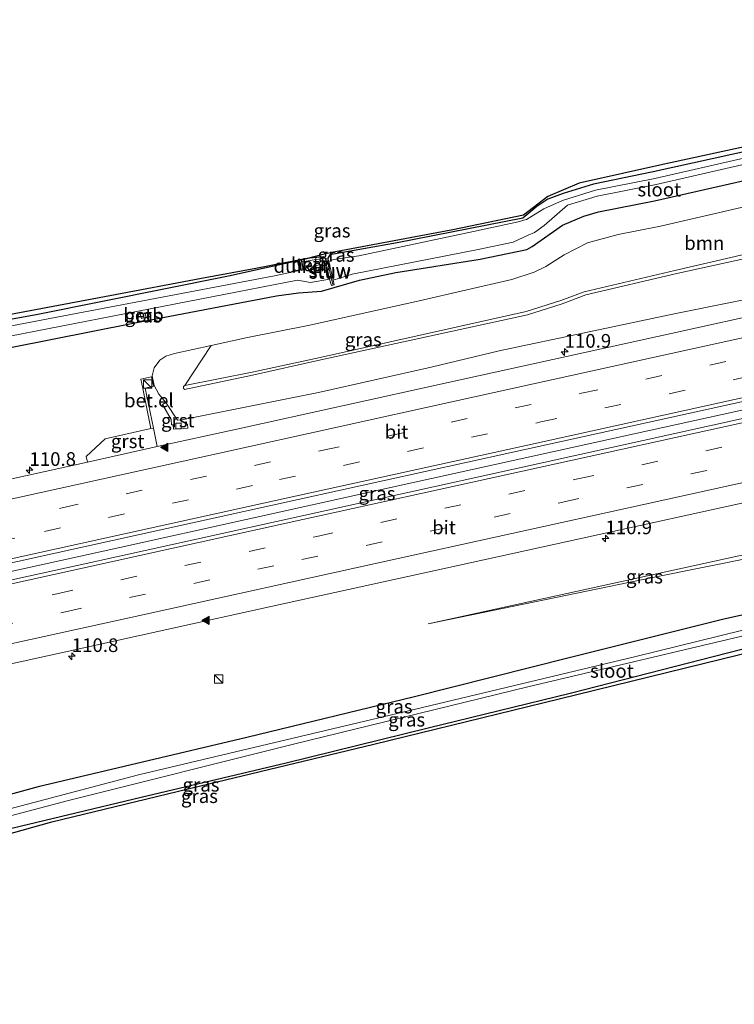
# Model space of a CAD drawing. Units: metres. Extents: x 209994 to 220000, y 468978 to 473397.
# Drawn here: x 215333 to 215464, y 472944 to 473124 of the extents above; entities that cross this region are included whole.
import ezdxf
from ezdxf.enums import TextEntityAlignment as Align

# ---------------------------------------------------------------- set-up
doc = ezdxf.new("R2010")
doc.units = ezdxf.units.M
doc.linetypes.add('VW-3-9_STREEP', pattern=[12, 3, -9])
doc.layers.get('0').update_dxf_attribs({"lineweight": 25})
for name, color, linetype, lineweight in [('B-ME-AM-KILOMETR-S-B1', 7, 'Continuous', 18), ('B-ME-BV-GELEIDECONSTRUCTIE-GELEIDERAIL-L-B1', 213, 'BV-GELEIDERAIL', 18), ('B-ME-GR-BOOM-GV-B6', 93, 'Continuous', 18), ('B-ME-GW-KRUINLIJN-L-B1', 93, 'Continuous', 18), ('B-ME-GW-TEENLIJN-L-B1', 93, 'Continuous', 18), ('B-ME-IE-GRASLAND-GV-B6', 93, 'Continuous', 18), ('B-ME-IE-INRICHTINGSELEMENT-S-B1', 253, 'Continuous', 18), ('B-ME-KW-STUW-GV-B6', 173, 'Continuous', 18), ('B-ME-KW-STUW-L-B1', 173, 'Continuous', 18), ('B-ME-OB-BEKLEDING-GV-B6', 253, 'Continuous', 18), ('B-ME-OG-WATER-GV-B6', 153, 'Continuous', 18), ('B-ME-VH-VERH_SOORT-BITUMEN-GV-B6', 8, 'IE-TERREINAFSCHEIDING-NATUURLIJK-HOUTWAL', 18), ('B-ME-VH-VERH_SOORT-GV-B6', 8, 'Continuous', 18), ('B-ME-VV-KOLK-S-B1', 8, 'Continuous', 18), ('B-ME-VW-MARKERING-39STREEP-015-L-B1', 255, 'VW-3-9_STREEP', 18), ('B-ME-VW-MARKERING-STREEP-015-L-B1', 7, 'Continuous', 18), ('B-ME-VW-MARKERING-VLAKMARK-S-B1', 7, 'Continuous', 18)]:
    doc.layers.add(name, color=color, linetype=linetype, lineweight=lineweight)
for name, color, linetype in [('B-ME-GW-INSTEEKWATERGANG-L-B1', 10, 'Continuous'), ('B-ME-KG-KADASTRAAL-OPNAMEDTMGRENS-L-B1', 10, 'Continuous'), ('B-ME-KW-DUIKER-GV-B6', 10, 'Continuous')]:
    doc.layers.add(name, color=color, linetype=linetype)
doc.styles.add('NLCS-ISO', font='NLCS-ISO.TTF')
doc.linetypes.add('BV-GELEIDERAIL', pattern='A,10,-3,[108,NLCS.SHX,S=1,R=0,X=0,Y=0],-3', length=16)
doc.linetypes.add('IE-TERREINAFSCHEIDING-NATUURLIJK-HOUTWAL', pattern='A,7,-1.5,[67,NLCS.SHX,S=0.75,R=45,X=0,Y=0],-1.5,7,-1.5,[70,NLCS.SHX,S=0.75,R=0,X=0,Y=0],-1.5', length=20)

# ---------------------------------------------------------------- blocks, each defined once
blk = doc.blocks.new('hecto')
for p, q in [((0, 0.625), (-0.625, 0)), ((0, -0.625), (0, 0.625)), ((-0.625, 0), (0.625, 0)), ((0.625, 0), (0, -0.625))]:
    blk.add_line(p, q)
blk = doc.blocks.new('verfsymbol')
for color in [252, 253]:
    blk.add_hatch(color=color).paths.add_polyline_path([(0.75, -0.625), (0, 0.75), (-0.75, -0.625)])
blk.add_lwpolyline([(0.75, -0.625), (0, 0.75), (-0.75, -0.625)], close=True)
blk = doc.blocks.new('kast')
blk.add_line((-0.75, -0.75), (0.75, 0.75))
blk.add_lwpolyline([(-0.75, 0.75), (0.75, 0.75), (0.75, -0.75), (-0.75, -0.75)], close=True)
blk = doc.blocks.new('kolk')
blk.add_lwpolyline([(-0.5, -0.5), (0.5, -0.5), (0.5, 0.5), (-0.5, 0.5)], close=True)

msp = doc.modelspace()

# ---------------------------------------------------------------- linework, layer by layer
at = {"layer": 'B-ME-BV-GELEIDECONSTRUCTIE-GELEIDERAIL-L-B1'}
msp.add_polyline3d([(215214.9184, 472997.2976, 9.8389), (215259.4295, 473007.0965, 9.8086), (215305.5265, 473017.2545, 9.8061), (215351.7968, 473027.4214, 9.7977), (215398.0429, 473037.6587, 9.7957), (215445.8887, 473048.2019, 9.7991), (215492.2413, 473058.4147, 9.8077), (215532.9903, 473067.1654, 9.8565), (215572.4257, 473075.3244, 9.9247), (215582.9536, 473077.4137, 9.9606)], dxfattribs=at)
at = {"layer": 'B-ME-GR-BOOM-GV-B6'}
msp.add_polyline3d([(215473.0621, 473082.6823, 11.8481), (215453.3387, 473078.0824, 11.8801), (215436.7375, 473074.1564, 11.6626), (215432.5163, 473072.5971, 11.2146), (215426.126, 473070.5579, 10.8236), (215388.4426, 473062.1636, 10.8651), (215376.0234, 473059.5146, 10.8416), (215363.6794, 473057.0478, 10.7296), (215368.5036, 473064.3864, 7.6448), (215375.193, 473065.8552, 7.7477), (215386.5643, 473068.1176, 7.7807), (215406.5462, 473072.5196, 7.7867), (215423.5022, 473076.4344, 7.7032), (215427.6158, 473077.7815, 7.8072), (215429.7203, 473078.804, 7.8542), (215433.0716, 473080.9457, 7.7853), (215437.3807, 473083.1163, 7.6303), (215442.9983, 473084.6504, 7.6618), (215450.7121, 473086.1934, 7.6478), (215473.6252, 473091.479, 7.6058)], dxfattribs=at)
at = {"layer": 'B-ME-GW-INSTEEKWATERGANG-L-B1'}
for points in [[(215575.5451, 473123.3308, 7.4703), (215544.4933, 473116.9536, 7.4764), (215513.6608, 473110.3293, 7.3074), (215498.5115, 473107.0757, 7.1784), (215482.2935, 473103.3649, 7.1344), (215449.3529, 473096.1436, 7.0105), (215438.4653, 473093.8751, 6.9745), (215432.9455, 473092.1878, 7.0785), (215430.122, 473091.115, 7.073), (215428.095, 473089.79, 7.034), (215425.5451, 473087.6785, 7.3675), (215402.532, 473083.159, 7.381), (215390.248, 473080.936, 7.234), (215389.884, 473080.329, 7.234)], [(215206.712, 473040.964, 7.683), (215248.397, 473048.425, 7.756), (215287.449, 473055.164, 7.807), (215317.003, 473061.099, 7.492), (215354.236, 473068.448, 7.399), (215380.464, 473073.424, 7.522), (215384.471, 473073.994, 7.522), (215388.676, 473074.304, 7.549), (215395.656, 473076.313, 7.537), (215402.3204, 473077.7293, 7.6221), (215417.741, 473080.178, 7.572), (215426.2793, 473081.9151, 7.6213), (215427.2217, 473082.4607, 7.6228), (215432.7757, 473086.3477, 7.5814), (215436.6771, 473088.0443, 7.5244), (215439.3954, 473088.8261, 7.4799), (215449.6085, 473090.8097, 7.5229), (215472.5104, 473095.9889, 7.5474), (215511.1093, 473104.3871, 7.5638), (215547.5248, 473111.8803, 7.7058), (215566.5421, 473116.128, 7.5453), (215576.3761, 473118.0324, 7.5953)], [(215389.406, 473080.22, 7.201), (215389.315, 473080.459, 7.201), (215389.03, 473080.603, 7.222), (215386.56, 473080.329, 7.141), (215371.712, 473077.066, 7.261), (215336.803, 473070.066, 7.156), (215305.573, 473064.38, 7.156), (215262.093, 473056.517, 7.162), (215217.838, 473048.81, 7.198), (215205.84, 473046.795, 7.197)], [(215588.239, 473042.474, 7.516), (215545.26, 473033.166, 7.549), (215504.307, 473023.596, 7.582), (215462.288, 473014.341, 7.66), (215433.9885, 473007.2345, 7.7695), (215405.689, 473000.128, 7.879), (215375.066, 472992.669, 7.927), (215336.843, 472983.651, 7.969), (215308.0805, 472975.7805, 7.9045), (215279.318, 472967.91, 7.84), (215249.7005, 472959.725, 7.763), (215220.083, 472951.54, 7.686)], [(215220.845, 472946.441, 7.56), (215261.327, 472957.398, 7.675), (215295.2495, 472966.4285, 7.8145), (215329.172, 472975.459, 7.954), (215355.7035, 472981.7545, 8.0525), (215382.235, 472988.05, 8.151), (215408.204, 472994.4275, 7.9505), (215434.173, 473000.805, 7.75), (215462.976, 473008.1625, 7.5475), (215491.779, 473015.52, 7.345), (215511.664, 473020.022, 7.381), (215511.9009, 473019.1067, 7.4007)]]:
    msp.add_polyline3d(points, dxfattribs=at)
at = {"layer": 'B-ME-GW-KRUINLIJN-L-B1'}
for points in [[(215578.5644, 473104.0998, 11.9723), (215548.9552, 473098.0475, 11.8685), (215511.5587, 473090.2058, 11.8746), (215473.4914, 473081.8382, 11.8746), (215453.7012, 473077.5575, 11.8566), (215437.0346, 473073.6643, 11.6776), (215432.7527, 473072.0011, 11.2141), (215426.3791, 473069.9665, 10.8156), (215388.5859, 473061.7467, 10.8461), (215376.1024, 473058.9467, 10.8541), (215363.6325, 473056.3535, 10.7495), (215363.4701, 473056.5749, 10.7429), (215363.4798, 473056.8556, 10.7362), (215363.6794, 473057.0478, 10.7296), (215376.0234, 473059.5146, 10.8416), (215388.4426, 473062.1636, 10.8651), (215426.126, 473070.5579, 10.8236), (215432.5163, 473072.5971, 11.2146), (215436.7375, 473074.1564, 11.6626), (215453.3387, 473078.0824, 11.8801), (215473.0621, 473082.6823, 11.8481), (215511.2357, 473090.965, 11.8606), (215529.8317, 473094.9798, 11.8621), (215578.4457, 473104.8558, 11.9768)], [(215586.6661, 473052.4904, 8.6073), (215552.5403, 473045.3547, 8.711), (215531.155, 473040.883, 8.776), (215504.606, 473035.689, 8.454), (215487.7832, 473030.9297, 8.0242), (215487.2077, 473030.7669, 8.0103), (215465.033, 473025.9314, 8.2738), (215425.25, 473017.2026, 8.315), (215408.2009, 473013.4487, 8.2723)]]:
    msp.add_polyline3d(points, dxfattribs=at)
at = {"layer": 'B-ME-GW-TEENLIJN-L-B1'}
for points in [[(215473.6252, 473091.479, 7.6058), (215450.7121, 473086.1934, 7.6478), (215442.9983, 473084.6504, 7.6618), (215437.3807, 473083.1163, 7.6303), (215433.0716, 473080.9457, 7.7853), (215429.7203, 473078.804, 7.8542), (215427.6158, 473077.7815, 7.8072), (215423.5022, 473076.4344, 7.7032), (215406.5462, 473072.5196, 7.7867), (215386.5643, 473068.1176, 7.7807), (215375.193, 473065.8552, 7.7477), (215368.5036, 473064.3864, 7.6448), (215361.8141, 473062.9175, 7.5418), (215360.2518, 473062.4101, 7.511), (215359.129, 473061.671, 7.526), (215358.116, 473060.271, 7.56), (215357.728, 473058.814, 7.695), (215358.086, 473057.064, 8.142), (215358.9372, 473055.4516, 8.322), (215360.223, 473053.953, 8.441), (215362.334, 473050.711, 8.444), (215363.149, 473050.752, 8.445), (215388.1523, 473055.748, 8.4825), (215408.7431, 473060.4347, 8.522), (215421.2047, 473063.4067, 8.5575), (215453.5224, 473070.2154, 8.5405), (215473.8563, 473074.2919, 8.5115)], [(215586.9346, 473050.7809, 7.937), (215552.894, 473043.6631, 8.0404), (215531.4978, 473039.1891, 8.1054), (215504.8471, 473033.9752, 7.7834), (215496.4071, 473032.0237, 7.8362), (215487.967, 473030.0721, 7.889), (215487.3841, 473029.9373, 7.962), (215469.0189, 473025.8893, 7.9874), (215449.0024, 473021.8882, 8.1181), (215408.2009, 473013.4487, 8.2723)]]:
    msp.add_polyline3d(points, dxfattribs=at)
at = {"layer": 'B-ME-IE-GRASLAND-GV-B6'}
for points in [[(215575.4478, 473123.9506, 7.4716), (215575.5451, 473123.3308, 7.4703), (215544.4933, 473116.9536, 7.4764), (215513.6608, 473110.3293, 7.3074), (215498.5115, 473107.0757, 7.1784), (215482.2935, 473103.3649, 7.1344), (215449.3529, 473096.1436, 7.0105), (215438.4653, 473093.8751, 6.9745), (215432.9455, 473092.1878, 7.0785), (215430.122, 473091.115, 7.073), (215428.095, 473089.79, 7.034), (215425.5451, 473087.6785, 7.3675), (215402.532, 473083.159, 7.381), (215390.248, 473080.936, 7.234), (215389.884, 473080.329, 7.234), (215389.406, 473080.22, 7.201), (215389.315, 473080.459, 7.201), (215389.03, 473080.603, 7.222), (215386.56, 473080.329, 7.141), (215371.712, 473077.066, 7.261), (215336.803, 473070.066, 7.156), (215305.573, 473064.38, 7.156)], [(215330.247, 473069.708, 7.249), (215349.973, 473073.451, 7.339), (215366.726, 473076.593, 7.222), (215376.7, 473078.464, 7.375), (215386.361, 473080.352, 7.258), (215388.92, 473081.028, 7.162), (215390.316, 473081.306, 7.162), (215412.743, 473085.497, 7.36), (215425.6351, 473088.1904, 7.3503), (215430.105, 473091.629, 7.098), (215435.84, 473094.036, 7.011), (215451.132, 473097.443, 6.998), (215466.642, 473100.831, 7.126), (215501.034, 473108.338, 7.126), (215515.498, 473111.445, 7.355), (215550.024, 473118.682, 7.44), (215575.4478, 473123.9506, 7.4716)], [(215317.003, 473061.099, 7.492), (215354.236, 473068.448, 7.399), (215380.464, 473073.424, 7.522), (215384.471, 473073.994, 7.522), (215388.676, 473074.304, 7.549), (215395.656, 473076.313, 7.537), (215402.3204, 473077.7293, 7.6221), (215417.741, 473080.178, 7.572), (215426.2793, 473081.9151, 7.6213), (215427.2217, 473082.4607, 7.6228), (215432.7757, 473086.3477, 7.5814), (215436.6771, 473088.0443, 7.5244), (215439.3954, 473088.8261, 7.4799), (215449.6085, 473090.8097, 7.5229), (215472.5104, 473095.9889, 7.5474), (215511.1093, 473104.3871, 7.5638), (215547.5248, 473111.8803, 7.7058), (215566.5421, 473116.128, 7.5453), (215576.3761, 473118.0324, 7.5953), (215577.1197, 473113.2981, 7.7322)], [(215466.1881, 473098.666, 6.574), (215449.7036, 473094.925, 6.574), (215438.8486, 473092.749, 6.574), (215432.7853, 473090.8695, 6.574), (215429.362, 473089.3521, 6.574), (215426.1857, 473087.4274, 6.574), (215425.9215, 473087.352, 6.574), (215424.695, 473087.002, 6.574), (215416.4914, 473085.2384, 6.574), (215395.562, 473080.739, 6.574), (215390.914, 473080.119, 6.574), (215390.065, 473079.71, 6.574), (215389.884, 473080.329, 7.234), (215390.248, 473080.936, 7.234), (215402.532, 473083.159, 7.381), (215425.5451, 473087.6785, 7.3675), (215428.095, 473089.79, 7.034), (215430.122, 473091.115, 7.073), (215432.9455, 473092.1878, 7.0785), (215438.4653, 473093.8751, 6.9745), (215449.3529, 473096.1436, 7.0105), (215482.2935, 473103.3649, 7.1344)], [(215426.5248, 473084.517, 6.574), (215427.6609, 473085.0334, 6.574), (215429.4681, 473086.3355, 6.574), (215433.7035, 473090.0226, 6.574), (215439.1216, 473091.66, 6.574), (215449.9379, 473093.8282, 6.574), (215466.4263, 473097.5701, 6.574)], [(215472.5104, 473095.9889, 7.5474), (215449.6085, 473090.8097, 7.5229), (215439.3954, 473088.8261, 7.4799), (215436.6771, 473088.0443, 7.5244), (215432.7757, 473086.3477, 7.5814), (215427.2217, 473082.4607, 7.6228), (215426.2793, 473081.9151, 7.6213), (215417.741, 473080.178, 7.572), (215402.3204, 473077.7293, 7.6221), (215395.656, 473076.313, 7.537), (215388.676, 473074.304, 7.549), (215384.471, 473073.994, 7.522), (215380.464, 473073.424, 7.522), (215354.236, 473068.448, 7.399), (215317.003, 473061.099, 7.492)], [(215473.6252, 473091.479, 7.6058), (215450.7121, 473086.1934, 7.6478), (215442.9983, 473084.6504, 7.6618), (215437.3807, 473083.1163, 7.6303), (215433.0716, 473080.9457, 7.7853), (215429.7203, 473078.804, 7.8542), (215427.6158, 473077.7815, 7.8072), (215423.5022, 473076.4344, 7.7032), (215406.5462, 473072.5196, 7.7867), (215386.5643, 473068.1176, 7.7807), (215375.193, 473065.8552, 7.7477), (215368.5036, 473064.3864, 7.6448), (215361.8141, 473062.9175, 7.5418), (215360.2518, 473062.4101, 7.511), (215359.129, 473061.671, 7.526), (215358.116, 473060.271, 7.56), (215357.728, 473058.814, 7.695), (215358.086, 473057.064, 8.142), (215358.9372, 473055.4516, 8.322), (215360.223, 473053.953, 8.441), (215359.644, 473053.561, 8.421), (215361.213, 473050.859, 8.446), (215361.285, 473049.87, 8.435), (215361.595, 473049.872, 8.412), (215361.61, 473049.068, 8.442), (215364.236, 473049.273, 8.438), (215364.21, 473050.003, 8.421), (215364.014, 473049.989, 8.426), (215363.98, 473050.401, 8.438), (215363.173, 473050.349, 8.419), (215363.149, 473050.752, 8.445), (215388.1523, 473055.748, 8.4825), (215408.7431, 473060.4347, 8.522), (215421.2047, 473063.4067, 8.5575), (215453.5224, 473070.2154, 8.5405), (215473.8563, 473074.2919, 8.5115)], [(215317.23, 473063.278, 5.5), (215352.989, 473070.194, 5.5), (215384.32, 473076.316, 5.5), (215386.716, 473075.874, 5.5), (215390.18, 473076.498, 5.5), (215390.56, 473075.362, 7.261), (215391.018, 473075.448, 7.222), (215390.844, 473076.306, 6.574), (215394.325, 473077.423, 6.574), (215417.3406, 473081.9049, 6.574), (215423.7823, 473083.2704, 6.574), (215426.5248, 473084.517, 6.574)], [(215473.4914, 473081.8382, 11.8746), (215453.7012, 473077.5575, 11.8566), (215437.0346, 473073.6643, 11.6776), (215432.7527, 473072.0011, 11.2141), (215426.3791, 473069.9665, 10.8156), (215388.5859, 473061.7467, 10.8461), (215376.1024, 473058.9467, 10.8541), (215363.6325, 473056.3535, 10.7495), (215363.4701, 473056.5749, 10.7429), (215363.4798, 473056.8556, 10.7362), (215363.6794, 473057.0478, 10.7296), (215376.0234, 473059.5146, 10.8416), (215388.4426, 473062.1636, 10.8651), (215426.126, 473070.5579, 10.8236), (215432.5163, 473072.5971, 11.2146), (215436.7375, 473074.1564, 11.6626), (215453.3387, 473078.0824, 11.8801), (215473.0621, 473082.6823, 11.8481)], [(215473.8563, 473074.2919, 8.5115), (215453.5224, 473070.2154, 8.5405), (215421.2047, 473063.4067, 8.5575), (215408.7431, 473060.4347, 8.522), (215388.1523, 473055.748, 8.4825), (215363.149, 473050.752, 8.445), (215362.334, 473050.711, 8.444), (215360.223, 473053.953, 8.441), (215358.9372, 473055.4516, 8.322), (215358.086, 473057.064, 8.142), (215357.728, 473058.814, 7.695), (215358.116, 473060.271, 7.56), (215359.129, 473061.671, 7.526), (215360.2518, 473062.4101, 7.511), (215361.8141, 473062.9175, 7.5418), (215368.5036, 473064.3864, 7.6448), (215363.6794, 473057.0478, 10.7296), (215363.4798, 473056.8556, 10.7362), (215363.4701, 473056.5749, 10.7429), (215363.6325, 473056.3535, 10.7495), (215376.1024, 473058.9467, 10.8541), (215388.5859, 473061.7467, 10.8461), (215426.3791, 473069.9665, 10.8156), (215432.7527, 473072.0011, 11.2141), (215437.0346, 473073.6643, 11.6776), (215453.7012, 473077.5575, 11.8566), (215473.4914, 473081.8382, 11.8746)], [(215384.707, 473078.18, 5.5), (215384.356, 473078.014, 5.5), (215380.126, 473077.138, 5.5), (215341.549, 473069.7715, 5.5), (215302.972, 473062.405, 5.5), (215272.4895, 473056.9745, 5.5), (215242.007, 473051.544, 5.5), (215206.079, 473045.196, 5.5), (215205.84, 473046.795, 7.197), (215217.838, 473048.81, 7.198), (215262.093, 473056.517, 7.162), (215305.573, 473064.38, 7.156), (215336.803, 473070.066, 7.156), (215371.712, 473077.066, 7.261), (215386.56, 473080.329, 7.141), (215389.03, 473080.603, 7.222), (215389.315, 473080.459, 7.201), (215389.406, 473080.22, 7.201), (215389.26, 473080.37, 7.201), (215384.385, 473079.54, 7.042), (215384.707, 473078.18, 5.5)], [(215583.1237, 473075.9075, 9.3156), (215571.9637, 473073.6986, 9.2828), (215542.8857, 473067.6542, 9.2306), (215504.1543, 473059.4061, 9.1917), (215465.4711, 473050.9318, 9.1907), (215423.8237, 473041.7559, 9.1976), (215385.1553, 473033.217, 9.1918), (215346.4796, 473024.712, 9.1886), (215307.7977, 473016.2347, 9.1815), (215269.1215, 473007.7289, 9.1992), (215240.138, 473001.2455, 9.2256), (215214.5981, 472995.693, 9.2196), (215215.2493, 472998.9553, 9.1737), (215229.7612, 473002.1482, 9.1748), (215268.4454, 473010.6178, 9.1506), (215307.1163, 473019.1434, 9.1541), (215345.7925, 473027.6494, 9.1468), (215384.4593, 473036.1938, 9.1558), (215423.1299, 473044.725, 9.1546), (215465.5267, 473054.0474, 9.1579), (215504.2026, 473062.554, 9.1774), (215542.9392, 473070.778, 9.2298), (215582.781, 473078.9426, 9.3113), (215583.1237, 473075.9075, 9.3156)], [(215491.3315, 473075.0797, 8.825), (215452.6519, 473066.5915, 8.8042), (215411.8687, 473057.5795, 8.8046), (215373.1878, 473049.0965, 8.8016), (215358.6609, 473045.88, 8.792), (215357.939, 473049.276, 8.6), (215356.459, 473056.594, 8.046), (215357.941, 473056.91, 8.039), (215357.577, 473058.62, 7.935), (215355.657, 473058.237, 7.922), (215355.998, 473056.503, 8.04), (215357.4807, 473049.1747, 8.613), (215349.128, 473047.329, 8.554), (215345.653, 473044.046, 8.649), (215345.8814, 473043.0504, 8.783), (215334.524, 473040.5357, 8.7755), (215295.8429, 473032.0562, 8.7813)], [(215356.3719, 473070.3329, 5.9978), (215355.5528, 473070.0724, 6.0937), (215355.799, 473069.3111, 6.8658), (215356.6001, 473069.5663, 6.7713), (215356.3719, 473070.3329, 5.9978)], [(215308.0805, 472975.7805, 7.9045), (215336.843, 472983.651, 7.969), (215375.066, 472992.669, 7.927), (215405.689, 473000.128, 7.879), (215433.9885, 473007.2345, 7.7695), (215462.288, 473014.341, 7.66), (215504.307, 473023.596, 7.582), (215545.26, 473033.166, 7.549), (215588.239, 473042.474, 7.516), (215588.484, 473040.914, 6.012)], [(215588.239, 473042.474, 7.516), (215545.26, 473033.166, 7.549), (215504.307, 473023.596, 7.582), (215462.288, 473014.341, 7.66), (215433.9885, 473007.2345, 7.7695), (215405.689, 473000.128, 7.879), (215375.066, 472992.669, 7.927), (215336.843, 472983.651, 7.969), (215308.0805, 472975.7805, 7.9045)], [(215588.484, 473040.914, 6.012), (215571.523, 473037.359, 6.012), (215528.06, 473027.546, 6.012), (215485.12, 473017.095, 6.012), (215446.232, 473007.521, 6.012), (215407.2, 472998.161, 6.012), (215381.2015, 472992.021, 6.012), (215355.203, 472985.881, 6.012), (215329.5225, 472979.065, 6.012)], [(215302.362, 472999.7191, 8.8175), (215341.0516, 473008.1628, 8.8031), (215379.7233, 473016.6874, 8.8132), (215418.397, 473025.201, 8.8156), (215457.5359, 473033.7875, 8.8105), (215482.2232, 473039.225, 8.8095)], [(215487.2077, 473030.7669, 8.0103), (215487.3841, 473029.9373, 7.962), (215469.0189, 473025.8893, 7.9874), (215449.0024, 473021.8882, 8.1181), (215408.2009, 473013.4487, 8.2723), (215425.25, 473017.2026, 8.315), (215465.033, 473025.9314, 8.2738), (215487.2077, 473030.7669, 8.0103)], [(215465.033, 473025.9314, 8.2738), (215425.25, 473017.2026, 8.315), (215408.2009, 473013.4487, 8.2723), (215449.0024, 473021.8882, 8.1181), (215469.0189, 473025.8893, 7.9874)], [(215303.364, 472970.869, 6.012), (215342.432, 472981.152, 6.012), (215383.333, 472991.423, 6.012), (215426.46, 473001.975, 6.012), (215468.706, 473011.956, 6.012), (215510.5381, 473021.5882, 6.012), (215511.4176, 473021.646, 6.012), (215511.9227, 473021.3157, 6.012), (215512.2223, 473020.7933, 6.012), (215512.742, 473019.3555, 6.012)], [(215221.226, 472943.896, 7.656), (215220.845, 472946.441, 7.56), (215261.327, 472957.398, 7.675), (215295.2495, 472966.4285, 7.8145), (215329.172, 472975.459, 7.954), (215355.7035, 472981.7545, 8.0525), (215382.235, 472988.05, 8.151), (215408.204, 472994.4275, 7.9505), (215434.173, 473000.805, 7.75), (215462.976, 473008.1625, 7.5475), (215491.779, 473015.52, 7.345), (215511.664, 473020.022, 7.381), (215511.9009, 473019.1067, 7.4007), (215511.317, 473018.934, 7.459), (215471.682, 473009.43, 7.567), (215432.203, 472999.769, 7.945), (215398.307, 472991.486, 7.819), (215366.346, 472983.805, 8.353), (215339.346, 472977.254, 8.293), (215313.014, 472969.879, 7.864), (215297.377, 472964.985, 7.9), (215268.986, 472956.921, 7.801), (215253.976, 472952.128, 7.774), (215221.226, 472943.896, 7.656)], [(215512.742, 473019.3555, 6.012), (215511.9009, 473019.1067, 7.4007), (215511.664, 473020.022, 7.381), (215491.779, 473015.52, 7.345), (215462.976, 473008.1625, 7.5475), (215434.173, 473000.805, 7.75), (215408.204, 472994.4275, 7.9505), (215382.235, 472988.05, 8.151), (215355.7035, 472981.7545, 8.0525), (215329.172, 472975.459, 7.954)]]:
    msp.add_polyline3d(points, dxfattribs=at)
at = {"layer": 'B-ME-KG-KADASTRAAL-OPNAMEDTMGRENS-L-B1'}
for points in [[(215575.4478, 473123.9506, 7.4716), (215550.024, 473118.682, 7.44), (215515.498, 473111.445, 7.355), (215501.034, 473108.338, 7.126), (215466.642, 473100.831, 7.126), (215451.132, 473097.443, 6.998), (215435.84, 473094.036, 7.011), (215430.105, 473091.629, 7.098), (215425.6351, 473088.1904, 7.3503), (215412.743, 473085.497, 7.36), (215390.316, 473081.306, 7.162), (215388.92, 473081.028, 7.162), (215386.361, 473080.352, 7.258), (215376.7, 473078.464, 7.375), (215366.726, 473076.593, 7.222), (215349.973, 473073.451, 7.339), (215330.247, 473069.708, 7.249), (215307.577, 473065.746, 7.216), (215276.962, 473060.365, 7.237), (215241.4, 473053.922, 7.144), (215205.72, 473047.598, 7.083)], [(215221.226, 472943.896, 7.656), (215253.976, 472952.128, 7.774), (215268.986, 472956.921, 7.801), (215297.377, 472964.985, 7.9), (215313.014, 472969.879, 7.864), (215339.346, 472977.254, 8.293), (215366.346, 472983.805, 8.353), (215398.307, 472991.486, 7.819), (215432.203, 472999.769, 7.945), (215471.682, 473009.43, 7.567), (215511.317, 473018.934, 7.459), (215511.9009, 473019.1067, 7.4007), (215512.742, 473019.3555, 6.012), (215513.1728, 473019.4829, 6.012), (215513.8552, 473019.6848, 7.5361), (215513.71, 473020.221, 7.459), (215516.795, 473021.447, 7.369), (215556.688, 473030.801, 7.372), (215589.016, 473037.523, 7.426)]]:
    msp.add_polyline3d(points, dxfattribs=at)
at = {"layer": 'B-ME-KW-DUIKER-GV-B6'}
msp.add_polyline3d([(215385.3394, 473078.1939, 6.1495), (215384.9604, 473078.0602, 6.2355), (215384.6052, 473080.0053, 6.1525), (215385.0083, 473080.0843, 6.0858), (215385.3394, 473078.1939, 6.1495)], dxfattribs=at)
at = {"layer": 'B-ME-KW-STUW-GV-B6'}
msp.add_polyline3d([(215390.065, 473079.71, 6.574), (215390.844, 473076.306, 6.574), (215391.018, 473075.448, 7.222), (215390.56, 473075.362, 7.261), (215390.18, 473076.498, 5.5), (215389.575, 473079.368, 5.5), (215389.406, 473080.22, 7.201), (215389.884, 473080.329, 7.234), (215390.065, 473079.71, 6.574)], dxfattribs=at)
at = {"layer": 'B-ME-KW-STUW-L-B1'}
msp.add_line((215390.776, 473075.498, 7.279), (215389.686, 473080.157, 7.231), dxfattribs=at)
at = {"layer": 'B-ME-OB-BEKLEDING-GV-B6'}
for points in [[(215384.707, 473078.18, 5.5), (215384.385, 473079.54, 7.042), (215389.26, 473080.37, 7.201), (215389.406, 473080.22, 7.201), (215389.575, 473079.368, 5.5), (215385.603, 473078.602, 5.5), (215384.707, 473078.18, 5.5)], [(215356.3719, 473070.3329, 5.9978), (215356.6001, 473069.5663, 6.7713), (215355.799, 473069.3111, 6.8658), (215355.5528, 473070.0724, 6.0937), (215356.3719, 473070.3329, 5.9978)]]:
    msp.add_polyline3d(points, dxfattribs=at)
at = {"layer": 'B-ME-OG-WATER-GV-B6'}
for points in [[(215394.325, 473077.423, 6.574), (215390.844, 473076.306, 6.574), (215390.065, 473079.71, 6.574), (215390.914, 473080.119, 6.574), (215395.562, 473080.739, 6.574), (215416.4914, 473085.2384, 6.574), (215424.695, 473087.002, 6.574), (215425.9215, 473087.352, 6.574), (215426.1857, 473087.4274, 6.574), (215429.362, 473089.3521, 6.574), (215432.7853, 473090.8695, 6.574), (215438.8486, 473092.749, 6.574), (215449.7036, 473094.925, 6.574), (215466.1881, 473098.666, 6.574)], [(215466.4263, 473097.5701, 6.574), (215449.9379, 473093.8282, 6.574), (215439.1216, 473091.66, 6.574), (215433.7035, 473090.0226, 6.574), (215429.4681, 473086.3355, 6.574), (215427.6609, 473085.0334, 6.574), (215426.5248, 473084.517, 6.574), (215423.7823, 473083.2704, 6.574), (215417.3406, 473081.9049, 6.574), (215394.325, 473077.423, 6.574)], [(215384.707, 473078.18, 5.5), (215385.603, 473078.602, 5.5), (215389.575, 473079.368, 5.5), (215390.18, 473076.498, 5.5), (215386.716, 473075.874, 5.5), (215384.32, 473076.316, 5.5), (215352.989, 473070.194, 5.5), (215317.23, 473063.278, 5.5), (215281.411, 473056.445, 5.5), (215245.769, 473050.349, 5.5), (215206.385, 473043.149, 5.5), (215206.079, 473045.196, 5.5), (215242.007, 473051.544, 5.5), (215272.4895, 473056.9745, 5.5), (215302.972, 473062.405, 5.5), (215341.549, 473069.7715, 5.5), (215380.126, 473077.138, 5.5), (215384.356, 473078.014, 5.5), (215384.707, 473078.18, 5.5)], [(215588.484, 473040.914, 6.012), (215588.7148, 473039.443, 6.012), (215551.372, 473031.454, 6.012), (215513.7447, 473022.4946, 6.012), (215512.9876, 473022.153, 6.012), (215512.8398, 473021.0589, 6.012), (215512.9374, 473020.2086, 6.012), (215513.1728, 473019.4829, 6.012), (215512.742, 473019.3555, 6.012), (215512.2223, 473020.7933, 6.012), (215511.9227, 473021.3157, 6.012), (215511.4176, 473021.646, 6.012), (215510.5381, 473021.5882, 6.012), (215468.706, 473011.956, 6.012), (215426.46, 473001.975, 6.012), (215383.333, 472991.423, 6.012), (215342.432, 472981.152, 6.012), (215303.364, 472970.869, 6.012)], [(215329.5225, 472979.065, 6.012), (215355.203, 472985.881, 6.012), (215381.2015, 472992.021, 6.012), (215407.2, 472998.161, 6.012), (215446.232, 473007.521, 6.012), (215485.12, 473017.095, 6.012), (215528.06, 473027.546, 6.012), (215571.523, 473037.359, 6.012), (215588.484, 473040.914, 6.012)]]:
    msp.add_polyline3d(points, dxfattribs=at)
at = {"layer": 'B-ME-VH-VERH_SOORT-BITUMEN-GV-B6'}
for points in [[(215295.8429, 473032.0562, 8.7813), (215334.524, 473040.5357, 8.7755), (215345.8814, 473043.0504, 8.783), (215358.6609, 473045.88, 8.792), (215373.1878, 473049.0965, 8.8016), (215411.8687, 473057.5795, 8.8046), (215452.6519, 473066.5915, 8.8042), (215491.3315, 473075.0797, 8.825), (215530.0421, 473083.4266, 8.851), (215559.1164, 473089.4928, 8.9111), (215585.9774, 473094.8635, 8.9857)], [(215585.9774, 473094.8635, 8.9857), (215582.781, 473078.9426, 9.3113), (215542.9392, 473070.778, 9.2298), (215504.2026, 473062.554, 9.1774), (215465.5267, 473054.0474, 9.1579), (215423.1299, 473044.725, 9.1546), (215384.4593, 473036.1938, 9.1558), (215345.7925, 473027.6494, 9.1468), (215307.1163, 473019.1434, 9.1541)], [(215583.1237, 473075.9075, 9.3156), (215585.3207, 473061.0577, 8.9187), (215554.3035, 473054.6885, 8.8473), (215515.5516, 473046.5376, 8.8115), (215496.5726, 473042.3833, 8.8092), (215482.2232, 473039.225, 8.8095), (215457.5359, 473033.7875, 8.8105), (215418.397, 473025.201, 8.8156), (215379.7233, 473016.6874, 8.8132), (215341.0516, 473008.1628, 8.8031), (215302.362, 472999.7191, 8.8175)], [(215307.7977, 473016.2347, 9.1815), (215346.4796, 473024.712, 9.1886), (215385.1553, 473033.217, 9.1918), (215423.8237, 473041.7559, 9.1976), (215465.4711, 473050.9318, 9.1907), (215504.1543, 473059.4061, 9.1917), (215542.8857, 473067.6542, 9.2306), (215571.9637, 473073.6986, 9.2828), (215583.1237, 473075.9075, 9.3156)]]:
    msp.add_polyline3d(points, dxfattribs=at)
at = {"layer": 'B-ME-VH-VERH_SOORT-GV-B6'}
for points in [[(215357.939, 473049.276, 8.6), (215357.4807, 473049.1747, 8.613), (215355.998, 473056.503, 8.04), (215355.657, 473058.237, 7.922), (215357.577, 473058.62, 7.935), (215357.941, 473056.91, 8.039), (215356.459, 473056.594, 8.046), (215357.939, 473049.276, 8.6)], [(215363.149, 473050.752, 8.445), (215363.173, 473050.349, 8.419), (215363.98, 473050.401, 8.438), (215364.014, 473049.989, 8.426), (215364.21, 473050.003, 8.421), (215364.236, 473049.273, 8.438), (215361.61, 473049.068, 8.442), (215361.595, 473049.872, 8.412), (215361.285, 473049.87, 8.435), (215361.213, 473050.859, 8.446), (215359.644, 473053.561, 8.421), (215360.223, 473053.953, 8.441), (215362.334, 473050.711, 8.444), (215363.149, 473050.752, 8.445)], [(215357.939, 473049.276, 8.6), (215358.6609, 473045.88, 8.792), (215345.8814, 473043.0504, 8.783), (215345.653, 473044.046, 8.649), (215349.128, 473047.329, 8.554), (215357.4807, 473049.1747, 8.613), (215357.939, 473049.276, 8.6)]]:
    msp.add_polyline3d(points, dxfattribs=at)
at = {"layer": 'B-ME-VW-MARKERING-39STREEP-015-L-B1'}
for points in [[(215211.8659, 473006.191, 8.977), (215250.5865, 473014.6936, 8.9952), (215293.9216, 473024.2471, 8.9853), (215341.2749, 473034.6887, 8.9816), (215388.9934, 473045.2041, 9.0048), (215436.3, 473055.624, 8.9964), (215484.0287, 473066.1531, 9.0067), (215522.402, 473074.4549, 9.0325), (215560.1645, 473082.3409, 9.1099), (215584.4406, 473087.2087, 9.1422)], [(215213.3799, 473002.9532, 9.065), (215251.3401, 473011.2784, 9.0754), (215294.4999, 473020.7909, 9.0634), (215338.0153, 473030.3527, 9.0563), (215381.0117, 473039.8406, 9.0821), (215428.8469, 473050.3864, 9.0749), (215472.4913, 473059.9894, 9.0944), (215515.5973, 473069.4036, 9.1083), (215559.3213, 473078.5812, 9.1813), (215583.6908, 473083.4741, 9.2186)], [(215214.9238, 472991.3743, 9.1185), (215245.4449, 472998.0724, 9.113), (215292.559, 473008.4721, 9.0957), (215340.286, 473018.9596, 9.0954), (215387.8417, 473029.4479, 9.095), (215435.5764, 473039.9709, 9.0915), (215482.7149, 473050.3297, 9.1032), (215530.3736, 473060.6161, 9.1029), (215568.7279, 473068.6518, 9.1843), (215583.7542, 473071.6458, 9.2017)], [(215215.1917, 472987.828, 9.0193), (215246.7166, 472994.7366, 9.0272), (215294.1242, 473005.2058, 9.0068), (215341.8856, 473015.6896, 9.0137), (215385.1284, 473025.2215, 9.0103), (215432.8378, 473035.7429, 9.0094), (215475.87, 473045.2074, 9.0335), (215523.6676, 473055.5862, 9.0224), (215567.1193, 473064.706, 9.0943), (215584.2722, 473068.1442, 9.1081)]]:
    msp.add_polyline3d(points, dxfattribs=at)
at = {"layer": 'B-ME-VW-MARKERING-STREEP-015-L-B1'}
for points in [[(215210.3055, 473009.5279, 8.8863), (215231.9371, 473014.2775, 8.9112), (215279.4955, 473024.7599, 8.8935), (215322.6582, 473034.2633, 8.8803), (215370.0219, 473044.7077, 8.9004), (215413.0936, 473054.1822, 8.9136), (215456.2573, 473063.6905, 8.9054), (215503.8222, 473074.1374, 8.9319), (215542.5543, 473082.3748, 8.9898), (215585.2141, 473091.0615, 9.0634)], [(215214.9474, 472999.6009, 9.1561), (215245.2724, 473006.2594, 9.1601), (215288.4181, 473015.7704, 9.1487), (215336.089, 473026.2559, 9.1403), (215382.211, 473036.4392, 9.15), (215425.3069, 473045.9137, 9.1493), (215468.3936, 473055.4071, 9.1571), (215511.5617, 473064.8762, 9.1912), (215554.6596, 473073.9712, 9.2461), (215582.9265, 473079.6675, 9.2964)], [(215214.6519, 472994.9803, 9.2014), (215243.5851, 473001.3246, 9.2067), (215286.6987, 473010.8446, 9.1794), (215334.4722, 473021.3521, 9.1799), (215382.2305, 473031.8835, 9.1882), (215425.4702, 473041.4056, 9.1907), (215468.6917, 473050.9179, 9.1861), (215516.4477, 473061.3151, 9.1874), (215559.5867, 473070.4209, 9.2519), (215583.2043, 473075.193, 9.3099)], [(215215.4661, 472984.1922, 8.9267), (215261.1872, 472994.25, 8.928), (215308.7706, 473004.7605, 8.9286), (215356.5531, 473015.2479, 8.9229), (215399.6771, 473024.7609, 8.9231), (215447.3509, 473035.252, 8.9254), (215490.508, 473044.7411, 8.9387), (215533.7549, 473054.0621, 8.9387), (215573.3488, 473062.3079, 9.0143), (215584.7982, 473064.5894, 9.0131)]]:
    msp.add_polyline3d(points, dxfattribs=at)

# ---------------------------------------------------------------- block references
at = {"layer": 'B-ME-AM-KILOMETR-S-B1', "rotation": 90}
for p in [(215433.182, 473063.189, 8.8093), (215335.276, 473041.574, 8.7189), (215440.6507, 473029.0789, 8.7273), (215343.0196, 473007.5375, 8.6799)]:
    msp.add_blockref('hecto', p, dxfattribs=at)
at = {"layer": 'B-ME-IE-INRICHTINGSELEMENT-S-B1', "rotation": 90}
for p in [(215356.8848, 473057.3433, 8.5763), (215369.9069, 473003.3953, 8.5141)]:
    msp.add_blockref('kast', p, dxfattribs=at)
at = {"layer": 'B-ME-VV-KOLK-S-B1', "rotation": 90}
msp.add_blockref('kolk', (215362.525, 473049.642, 8.362), dxfattribs=at)
at = {"layer": 'B-ME-VW-MARKERING-VLAKMARK-S-B1', "rotation": 90}
for p in [(215359.9705, 473045.7654, 8.7988), (215367.5319, 473014.1146, 8.81)]:
    msp.add_blockref('verfsymbol', p, dxfattribs=at)

# ---------------------------------------------------------------- texts
at = {"layer": 'B-ME-AM-KILOMETR-S-B1', "ltscale": 0.2, "style": 'NLCS-ISO'}
for s, p in [('110.9', (215433.182, 473063.189, 8.8093)), ('110.8', (215335.276, 473041.574, 8.7189)), ('110.9', (215440.6507, 473029.0789, 8.7273)), ('110.8', (215343.0196, 473007.5375, 8.6799))]:
    msp.add_text(s, height=2.5, dxfattribs=at).set_placement(p, align=Align.BOTTOM_LEFT)
at = {"layer": 'B-ME-GR-BOOM-GV-B6', "ltscale": 0.2, "style": 'NLCS-ISO'}
msp.add_text('bmn', height=2.5, dxfattribs=at).set_placement((215458.74008, 473083.10864), align=Align.MIDDLE_CENTER)
at = {"layer": 'B-ME-IE-GRASLAND-GV-B6', "ltscale": 0.2, "style": 'NLCS-ISO'}
for p in [(215390.63255, 473085.3728), (215391.38055, 473080.9467), (215356.07645, 473069.822), (215396.3447, 473065.4484), (215398.8609, 473037.3178), (215447.7925, 473022.1078), (215401.9874, 472998.3552), (215404.2835, 472995.9405), (215366.655, 472984.0435), (215366.37295, 472981.959)]:
    msp.add_text('gras', height=2.5, dxfattribs=at).set_placement(p, align=Align.MIDDLE_CENTER)
at = {"layer": 'B-ME-KW-DUIKER-GV-B6', "ltscale": 0.2, "style": 'NLCS-ISO'}
msp.add_text('duiker', height=2.5, dxfattribs=at).set_placement((215385.05054, 473078.90752), align=Align.MIDDLE_CENTER)
at = {"layer": 'B-ME-KW-STUW-GV-B6', "ltscale": 0.2, "style": 'NLCS-ISO'}
msp.add_text('stuw', height=2.5, dxfattribs=at).set_placement((215390.17744, 473078.10567), align=Align.MIDDLE_CENTER)
at = {"layer": 'B-ME-KW-STUW-L-B1', "ltscale": 0.2, "style": 'NLCS-ISO'}
msp.add_text('stuw', height=2.5, dxfattribs=at).set_placement((215390.231, 473077.8275), align=Align.MIDDLE_CENTER)
at = {"layer": 'B-ME-OB-BEKLEDING-GV-B6', "ltscale": 0.2, "style": 'NLCS-ISO'}
for p in [(215386.80614, 473079.20857), (215356.13914, 473069.92312)]:
    msp.add_text('betb', height=2.5, dxfattribs=at).set_placement(p, align=Align.MIDDLE_CENTER)
at = {"layer": 'B-ME-OG-WATER-GV-B6', "ltscale": 0.2, "style": 'NLCS-ISO'}
for p in [(215450.50322, 473092.89212), (215441.83331, 473004.8659)]:
    msp.add_text('sloot', height=2.5, dxfattribs=at).set_placement(p, align=Align.MIDDLE_CENTER)
at = {"layer": 'B-ME-VH-VERH_SOORT-BITUMEN-GV-B6', "ltscale": 0.2, "style": 'NLCS-ISO'}
for p in [(215402.41543, 473048.58597), (215411.11213, 473031.11208)]:
    msp.add_text('bit', height=2.5, dxfattribs=at).set_placement(p, align=Align.MIDDLE_CENTER)
at = {"layer": 'B-ME-VH-VERH_SOORT-GV-B6', "ltscale": 0.2, "style": 'NLCS-ISO'}
for s, p in [('bet.el', (215357.12384, 473054.32384)), ('grst', (215362.41536, 473050.67236)), ('grst', (215353.24029, 473046.86173))]:
    msp.add_text(s, height=2.5, dxfattribs=at).set_placement(p, align=Align.MIDDLE_CENTER)

doc.saveas('drawing.dxf')
